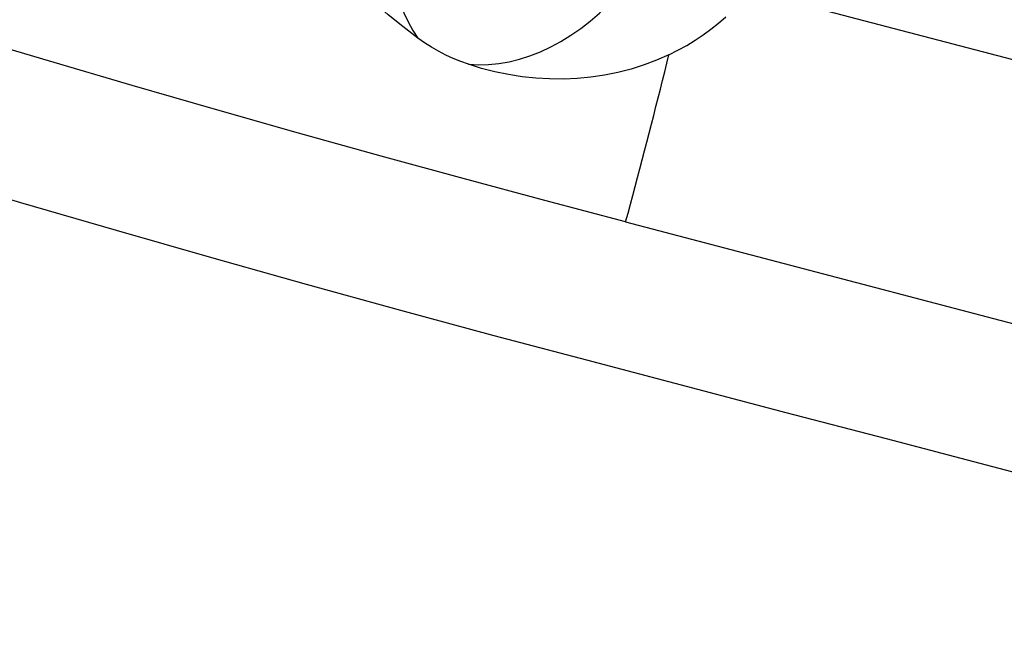
# Model space of a CAD drawing. Extents: x -80 to 85, y -26 to 51.
# Drawn here: x 58 to 64, y -4 to 0 of the extents above; entities that cross this region are included whole.
import ezdxf

# ---------------------------------------------------------------- set-up
doc = ezdxf.new("R2010")
doc.units = 0
doc.header["$MEASUREMENT"] = 0
doc.layers.add('1', color=4, linetype='CONTINUOUS')

msp = doc.modelspace()

# ---------------------------------------------------------------- linework, layer by layer
at = {"layer": '1'}
msp.add_line((62.226349, -0.013474), (68.062402, -1.5463), dxfattribs=at)
for points in [[(60.390488, 0.902827, 0), (60.356226, 0.839723, 0), (60.324937, 0.7748, 0), (60.296783, 0.708395, 0), (60.271911, 0.640854, 0), (60.25045, 0.572529, 0), (60.232513, 0.503775, 0), (60.218191, 0.43495, 0), (60.207561, 0.366411, 0), (60.200676, 0.298516, 0), (60.197574, 0.231618, 0), (60.198269, 0.166064, 0), (60.20276, 0.102197, 0), (60.211021, 0.040347, 0), (60.22301, -0.019162, 0), (60.238665, -0.076022, 0), (60.257905, -0.129936, 0), (60.280628, -0.180625, 0), (60.306718, -0.227823, 0), (60.336037, -0.271287, 0)], [(60.336037, -0.271287, 0), (60.251628, -0.20684, 0), (60.169994, -0.139785, 0), (60.091013, -0.070299, 0), (60.014563, 0.001439, 0), (59.940519, 0.075252, 0), (59.868759, 0.150961, 0), (59.799161, 0.228388, 0)], [(60.619136, -0.41773, 0), (60.674321, -0.420695, 0), (60.730726, -0.419276, 0), (60.788077, -0.413478, 0), (60.846101, -0.403331, 0), (60.904516, -0.388883, 0), (60.963042, -0.370204, 0), (61.021398, -0.347383, 0), (61.079301, -0.320531, 0), (61.136474, -0.289776, 0), (61.192642, -0.255267, 0), (61.247533, -0.21717, 0), (61.300883, -0.175668, 0), (61.352437, -0.130961, 0), (61.401945, -0.083264, 0), (61.449169, -0.032807, 0), (61.493883, 0.020167, 0), (61.535869, 0.075403, 0), (61.574928, 0.132636, 0), (61.61087, 0.191589, 0)], [(61.741014, -0.363722, 0), (61.791403, -0.338494, 0), (61.84011, -0.311511, 0), (61.887135, -0.282833, 0), (61.932477, -0.252518, 0), (61.976135, -0.220626, 0), (62.018107, -0.187214, 0), (62.058394, -0.152342, 0)], [(61.498616, -1.300103, 0), (61.045379, -1.180025, 0), (60.589516, -1.057177, 0), (60.130244, -0.931295, 0), (59.668037, -0.802455, 0), (59.203365, -0.670734, 0), (58.736697, -0.536207, 0), (58.268555, -0.398975, 0), (57.799492, -0.259152, 0)], [(60.619136, -0.41773, 0), (60.575746, -0.402251, 0), (60.533343, -0.384944, 0), (60.491924, -0.365817, 0), (60.451487, -0.344879, 0), (60.412029, -0.322139, 0), (60.373547, -0.297605, 0), (60.336037, -0.271287, 0)], [(61.741014, -0.363722, 0), (61.672138, -0.39418, 0), (61.60156, -0.420926, 0), (61.529311, -0.443926, 0), (61.45541, -0.463147, 0), (61.379906, -0.478515, 0), (61.303643, -0.489851, 0), (61.22713, -0.497135, 0), (61.150355, -0.500447, 0), (61.073235, -0.499831, 0), (60.996023, -0.495339, 0), (60.919022, -0.487029, 0), (60.842622, -0.474995, 0), (60.767179, -0.459391, 0), (60.692689, -0.440282, 0), (60.619136, -0.41773, 0)], [(61.498615, -1.300096, 0), (61.511897, -1.25085, 0), (61.52517, -1.201413, 0), (61.538425, -1.151818, 0), (61.551654, -1.102096, 0), (61.564848, -1.052283, 0), (61.577997, -1.00241, 0), (61.591094, -0.952511, 0), (61.604129, -0.902619, 0), (61.617094, -0.852767, 0), (61.62998, -0.802989, 0), (61.642778, -0.753318, 0), (61.655481, -0.703786, 0), (61.668079, -0.654426, 0), (61.680565, -0.605272, 0), (61.69293, -0.556356, 0), (61.705165, -0.507711, 0), (61.717263, -0.459369, 0), (61.729215, -0.411362, 0), (61.741014, -0.363722, 0)], [(56.500892, -0.701343, 0), (57.037725, -0.867484, 0), (57.574926, -1.030563, 0), (58.111658, -1.190405, 0), (58.64709, -1.346834, 0), (59.180396, -1.49968, 0), (59.710832, -1.648811, 0), (60.237693, -1.794113, 0), (60.760276, -1.93547, 0), (61.279037, -2.073087, 0), (61.836647, -2.219537, 0), (62.395366, -2.366286, 0), (62.9557, -2.513451, 0), (63.515758, -2.660545, 0), (64.075428, -2.807539, 0), (64.634783, -2.954452, 0), (65.193895, -3.101302, 0), (65.752837, -3.248108, 0), (66.311681, -3.39489, 0), (66.8705, -3.541665, 0), (67.429359, -3.68845, 0), (67.988272, -3.835249, 0), (68.547236, -3.982061, 0)], [(61.498615, -1.300096, 0), (62.492795, -1.561215, 0), (63.486975, -1.822334, 0), (64.481155, -2.083453, 0), (65.475335, -2.344572, 0), (66.469514, -2.605691, 0), (67.463694, -2.86681, 0), (68.457874, -3.127929, 0)]]:
    msp.add_polyline3d(points, dxfattribs=at)

doc.saveas('drawing.dxf')
